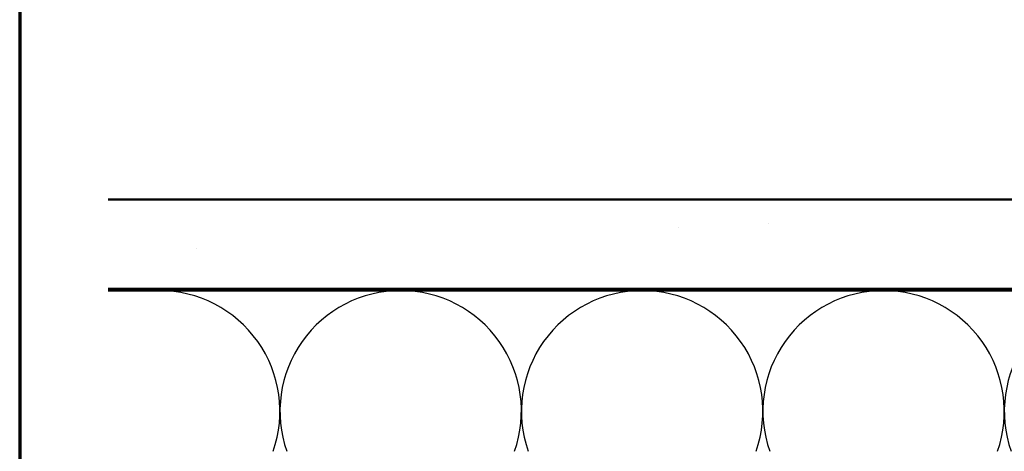
# Model space of a CAD drawing. Units: inches. Extents: x 0.6 to 33.4, y 0.6 to 21.4.
# Drawn here: x 0.6 to 6.1, y 8 to 10.4 of the extents above; entities that cross this region are included whole.
import ezdxf

# ---------------------------------------------------------------- set-up
doc = ezdxf.new("R2010")
doc.units = ezdxf.units.IN
doc.header["$LTSCALE"] = 2
doc.header["$MEASUREMENT"] = 0
for name, color, linetype, lineweight in [('Border (ANSI)', 7, 'Continuous', 70), ('Hatch (ANSI)', 7, 'Continuous', 18), ('Sketch Geometry (ANSI)', 7, 'Continuous', 25), ('Visible (ANSI)', 7, 'Continuous', 50)]:
    doc.layers.add(name, color=color, linetype=linetype, lineweight=lineweight)

# ---------------------------------------------------------------- blocks, each defined once
blk = doc.blocks.new('Borders ATAS A Border')
at = {"layer": 'Border (ANSI)'}
blk.add_line((0.3, 10.7), (0.3, 0.3), dxfattribs=at)

msp = doc.modelspace()

# ---------------------------------------------------------------- hatches: boundary and pattern name
at = {"layer": 'Hatch (ANSI)', "true_color": 0x804000}
h = msp.add_hatch(dxfattribs=at)
h.set_pattern_fill('AR-SAND', color=36, scale=2, angle=45, style=0, pattern_type=2)
h.paths.add_polyline_path([(12.34016, 18.23296), (12.34016, 8.9062), (1.09407, 8.9062), (1.09407, 9.4062), (11.84016, 9.4062), (11.84016, 18.23296)])

# ---------------------------------------------------------------- linework, layer by layer
at = {"layer": 'Sketch Geometry (ANSI)', "color": 150, "true_color": 0x0080ff}
for centre, start, end in [((1.38016, 8.2212), 340.6261, 90), ((2.73016, 8.2212), 90, 199.3739), ((2.73016, 8.2212), 340.6261, 90), ((4.08016, 8.2212), 90, 199.3739), ((4.08016, 8.2212), 340.6261, 90), ((5.43016, 8.2212), 90, 199.3739), ((5.43016, 8.2212), 340.6261, 90), ((6.78016, 8.2212), 90, 199.3739)]:
    msp.add_arc(centre, 0.675, start, end, dxfattribs=at)
at = {"layer": 'Visible (ANSI)', "color": 36, "true_color": 0x804000}
for p, q in [((1.09407, 9.4062), (11.84016, 9.4062)), ((12.34016, 8.9062), (1.09407, 8.9062))]:
    msp.add_line(p, q, dxfattribs=at)
at = {"layer": 'Visible (ANSI)', "color": 150, "true_color": 0x0080ff}
msp.add_line((1.09407, 8.8962), (10.83016, 8.8962), dxfattribs=at)

# ---------------------------------------------------------------- block references
at = {"xscale": 2, "yscale": 2, "zscale": 2}
msp.add_blockref('Borders ATAS A Border', (0, 0), dxfattribs=at)

doc.saveas('drawing.dxf')
